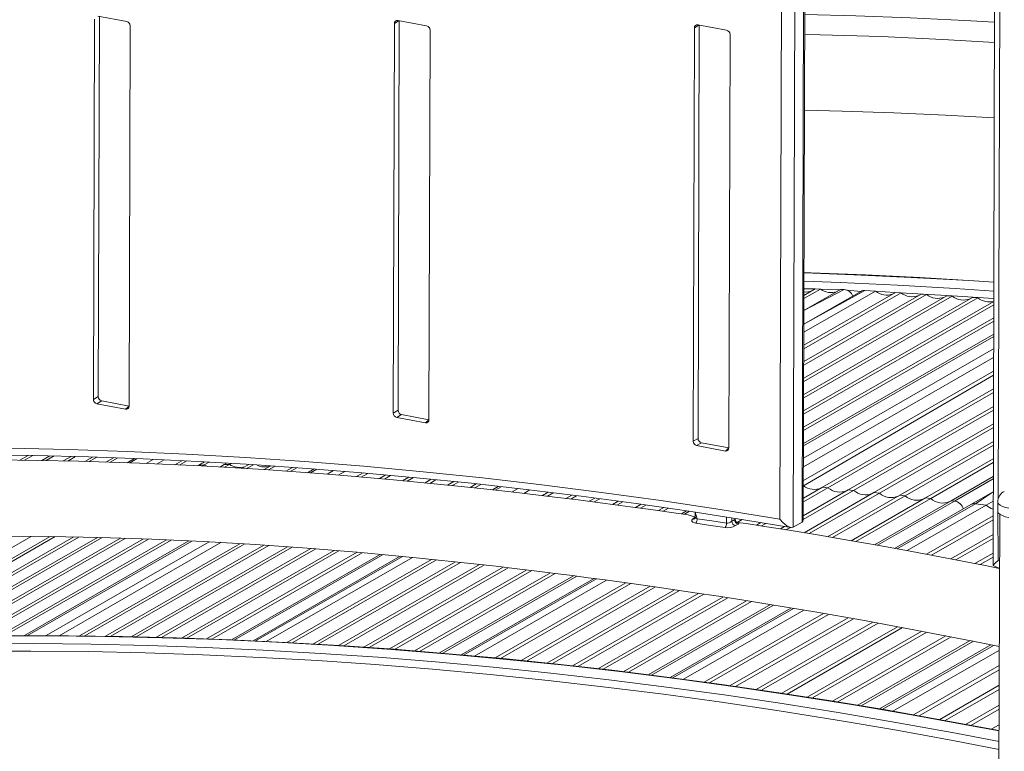
# Model space of a CAD drawing. Units: millimetres. Extents: x 3040 to 28655, y -8330 to 1313.
# Drawn here: x 22410 to 22909, y -5612 to -5241 of the extents above; entities that cross this region are included whole.
import ezdxf

# ---------------------------------------------------------------- set-up
doc = ezdxf.new("R2010")
doc.units = ezdxf.units.MM

msp = doc.modelspace()

# ---------------------------------------------------------------- linework, layer by layer
at = {"color": 7, "linetype": 'Continuous', "lineweight": 15}
for p, q in [((22801.83, -5498.25), (22803.21, -5029.57)), ((22807.65, -5027.01), (22806.27, -5495.7)), ((22806.93, -5494.29), (22808.21, -5026.78)), ((22796.38, -5034.98), (22795.03, -5494.21)), ((22904.37, -5050.28), (22903, -5517.71)), ((22447.95, -5240.8), (22447.39, -5433.47)), ((22449.7, -5239.24), (22464.26, -5241.98)), ((22450.42, -5239.38), (22449.85, -5432.05)), ((22466, -5244.2), (22465.43, -5436.87)), ((22599.86, -5243), (22599.28, -5440.43)), ((22602.33, -5241.58), (22599.86, -5243)), ((22601.6, -5241.44), (22616.17, -5244.18)), ((22602.33, -5241.58), (22601.75, -5439.01)), ((22751.77, -5245.2), (22751.15, -5454.68)), ((22754.23, -5243.78), (22751.77, -5245.2)), ((22753.51, -5243.64), (22768.08, -5246.38)), ((22754.23, -5243.78), (22753.62, -5453.26)), ((22617.9, -5246.4), (22617.33, -5443.83)), ((22769.81, -5248.6), (22769.2, -5458.08)), ((22807.15, -5416.12), (22869.37, -5380.33)), ((22807.16, -5414.38), (22866.66, -5380.16)), ((22807.18, -5406.08), (22853.7, -5379.33)), ((22807.18, -5407.82), (22856.41, -5379.5)), ((22807.2, -5399.51), (22843.44, -5378.67)), ((22836.13, -5378.78), (22807.21, -5395.41)), ((22807.23, -5388.54), (22825.84, -5377.84)), ((22807.25, -5382.43), (22815.63, -5377.61)), ((22807.26, -5380.82), (22812.93, -5377.55)), ((22815.63, -5377.61), (22812.93, -5377.55)), ((22827.56, -5377.87), (22825.84, -5377.84)), ((22843.44, -5378.67), (22838.14, -5378.33)), ((22856.41, -5379.5), (22853.7, -5379.33)), ((22869.37, -5380.33), (22866.66, -5380.16)), ((22807.09, -5439.29), (22903.39, -5383.9)), ((22807.11, -5430.99), (22892.6, -5381.82)), ((22807.11, -5432.72), (22895.31, -5381.99)), ((22807.13, -5422.69), (22879.63, -5380.99)), ((22807.13, -5424.42), (22882.34, -5381.16)), ((22882.34, -5381.16), (22879.63, -5380.99)), ((22895.31, -5381.99), (22892.6, -5381.82)), ((22807.08, -5441.03), (22903.39, -5385.63)), ((22807.06, -5447.59), (22903.37, -5392.2)), ((22807.06, -5449.33), (22903.36, -5393.93)), ((22807.04, -5455.9), (22903.34, -5400.5)), ((22903.32, -5407.82), (22807.02, -5463.21)), ((22807, -5467.66), (22903.31, -5412.26)), ((22806.98, -5474.68), (22903.29, -5419.28)), ((22806.97, -5477.28), (22903.28, -5421.14)), ((22816.7, -5477.95), (22903.26, -5428.16)), ((22819.42, -5478.23), (22903.26, -5430.01)), ((22449.85, -5432.05), (22447.39, -5433.47)), ((22451.59, -5434.27), (22449.12, -5435.69)), ((22451.59, -5434.27), (22465.43, -5436.88)), ((22449.12, -5435.69), (22463.69, -5438.43)), ((22601.75, -5439.01), (22599.28, -5440.43)), ((22829.72, -5479.32), (22903.24, -5437.03)), ((22832.43, -5479.61), (22903.23, -5438.89)), ((22603.48, -5441.22), (22601.01, -5442.64)), ((22601.01, -5442.64), (22615.58, -5445.39)), ((22603.48, -5441.22), (22617.33, -5443.83)), ((22842.73, -5480.7), (22903.21, -5445.91)), ((22845.45, -5480.99), (22903.2, -5447.76)), ((22753.62, -5453.26), (22751.15, -5454.68)), ((22855.74, -5482.07), (22903.18, -5454.78)), ((22755.35, -5455.48), (22752.89, -5456.9)), ((22752.89, -5456.9), (22767.45, -5459.65)), ((22755.35, -5455.48), (22769.2, -5458.09)), ((22858.46, -5482.36), (22903.18, -5456.64)), ((22410.14, -5464.32), (22414.38, -5461.88)), ((22412.46, -5464.34), (22416.68, -5461.92)), ((22421.21, -5464.45), (22425.26, -5462.13)), ((22423.5, -5464.5), (22427.52, -5462.18)), ((22432.14, -5464.67), (22436.09, -5462.4)), ((22434.42, -5464.72), (22438.35, -5462.46)), ((22443.01, -5464.93), (22446.88, -5462.7)), ((22445.25, -5465), (22449.1, -5462.78)), ((22453.72, -5465.27), (22457.51, -5463.09)), ((22455.96, -5465.34), (22459.73, -5463.17)), ((22464.44, -5465.61), (22468.15, -5463.48)), ((22477.74, -5463.88), (22474.13, -5465.96)), ((22479.63, -5466.21), (22483.23, -5464.14)), ((22488.7, -5466.62), (22492.26, -5464.57)), ((22491.09, -5466.73), (22494.65, -5464.68)), ((22500.83, -5466.75), (22503.62, -5465.15)), ((22503.51, -5466.69), (22505.97, -5465.28)), ((22868.75, -5483.45), (22903.16, -5463.66)), ((22500.83, -5466.75), (22500.16, -5467.14)), ((22503.51, -5466.69), (22500.83, -5466.75)), ((22503.51, -5466.69), (22500.83, -5466.75)), ((22503.51, -5466.69), (22502.53, -5467.26)), ((22513.65, -5466.49), (22511.41, -5467.78)), ((22513.65, -5466.49), (22514.85, -5465.8)), ((22516.33, -5466.43), (22513.65, -5466.49)), ((22516.33, -5466.43), (22513.65, -5466.49)), ((22516.33, -5466.43), (22513.75, -5467.92)), ((22516.33, -5466.43), (22517.19, -5465.94)), ((22526.07, -5466.45), (22522.62, -5468.44)), ((22528.4, -5466.6), (22524.96, -5468.57)), ((22536.88, -5467.35), (22533.84, -5469.1)), ((22539.44, -5467.36), (22536.13, -5469.26)), ((22548.17, -5467.96), (22544.82, -5469.89)), ((22550.47, -5468.12), (22547.12, -5470.05)), ((22559.14, -5468.76), (22555.81, -5470.68)), ((22568.92, -5469.54), (22565.7, -5471.39)), ((22574.65, -5470), (22571.4, -5471.87)), ((22871.47, -5483.74), (22903.15, -5465.51)), ((22583.94, -5470.75), (22580.63, -5472.65)), ((22586.36, -5470.97), (22583.07, -5472.86)), ((22595.51, -5471.8), (22592.3, -5473.64)), ((22597.92, -5472.02), (22594.74, -5473.85)), ((22607.08, -5472.85), (22603.88, -5474.69)), ((22609.49, -5473.07), (22606.27, -5474.92)), ((22618.52, -5473.97), (22615.33, -5475.81)), ((22620.9, -5474.21), (22617.72, -5476.04)), ((22629.91, -5475.13), (22626.77, -5476.93)), ((22632.29, -5475.37), (22629.16, -5477.16)), ((22881.77, -5484.83), (22903.13, -5472.54)), ((22641.26, -5476.3), (22638.16, -5478.09)), ((22643.6, -5476.57), (22640.52, -5478.34)), ((22652.46, -5477.56), (22649.44, -5479.3)), ((22662.45, -5478.68), (22659.42, -5480.42)), ((22668.37, -5479.37), (22665.36, -5481.1)), ((22829.72, -5479.32), (22806.93, -5492.43)), ((22832.43, -5479.61), (22806.93, -5494.29)), ((22819.42, -5478.24), (22806.95, -5485.41)), ((22816.7, -5477.95), (22806.96, -5483.55)), ((22819.42, -5478.23), (22816.7, -5477.95)), ((22819.42, -5478.24), (22816.7, -5477.95)), ((22832.43, -5479.61), (22829.72, -5479.32)), ((22832.43, -5479.61), (22829.72, -5479.32)), ((22903.11, -5480.28), (22891.82, -5486.77)), ((22677.76, -5480.52), (22674.82, -5482.22)), ((22680.24, -5480.83), (22677.31, -5482.51)), ((22689.63, -5481.99), (22686.71, -5483.67)), ((22692.11, -5482.29), (22689.19, -5483.97)), ((22701.39, -5483.51), (22698.54, -5485.15)), ((22703.84, -5483.84), (22701, -5485.47)), ((22713.08, -5485.07), (22710.29, -5486.68)), ((22842.73, -5480.7), (22807.32, -5501.07)), ((22845.45, -5480.99), (22809.82, -5501.48)), ((22855.74, -5482.07), (22819.26, -5503.06)), ((22858.46, -5482.36), (22821.74, -5503.48)), ((22868.75, -5483.45), (22831.14, -5505.09)), ((22871.47, -5483.74), (22833.61, -5505.52)), ((22845.45, -5480.99), (22842.73, -5480.7)), ((22845.45, -5480.99), (22842.73, -5480.7)), ((22881.76, -5484.83), (22842.95, -5507.15)), ((22858.46, -5482.36), (22855.74, -5482.07)), ((22858.46, -5482.36), (22855.74, -5482.07)), ((22871.47, -5483.74), (22868.75, -5483.45)), ((22871.47, -5483.74), (22868.75, -5483.45)), ((22883.5, -5485.01), (22881.76, -5484.83)), ((22883.5, -5485.01), (22881.77, -5484.83)), ((22899.49, -5487.14), (22903.1, -5485.07)), ((22715.53, -5485.4), (22712.74, -5487)), ((22724.74, -5486.66), (22721.99, -5488.24)), ((22727.14, -5487.01), (22724.42, -5488.57)), ((22736.25, -5488.32), (22733.61, -5489.84)), ((22738.66, -5488.67), (22736.03, -5490.18)), ((22747.77, -5489.99), (22745.17, -5491.48)), ((22891.82, -5486.77), (22853.19, -5508.99)), ((22899.49, -5487.14), (22859.51, -5510.14)), ((22899.49, -5487.14), (22894.16, -5486.36)), ((22899.49, -5487.14), (22894.16, -5486.36)), ((22905.44, -5485.46), (22905.42, -5490.19)), ((22752.21, -5490.65), (22752.2, -5493.15)), ((22772.46, -5494.31), (22772.46, -5493.8)), ((22772.46, -5493.8), (22772.5, -5494.31)), ((22776, -5494.35), (22773.38, -5495.89)), ((22903.07, -5492.53), (22869.26, -5511.98)), ((22903.07, -5494.5), (22871.83, -5512.47)), ((22906.42, -5491.69), (22900.33, -7568.64)), ((22785.49, -5495.9), (22783.24, -5497.2)), ((22787.99, -5496.32), (22785.77, -5497.59)), ((22797.44, -5497.89), (22795.31, -5499.11)), ((22800.62, -5498.41), (22797.83, -5499.52)), ((22806.27, -5495.7), (22801.83, -5498.25)), ((22415.85, -5502.9), (22325.82, -5554.68)), ((22425.5, -5502.97), (22336.14, -5554.37)), ((22427.99, -5503.02), (22338.86, -5554.29)), ((22437.44, -5503.21), (22349.18, -5553.98)), ((22439.93, -5503.26), (22351.91, -5553.9)), ((22449.38, -5503.45), (22362.04, -5553.7)), ((22451.86, -5503.52), (22364.71, -5553.65)), ((22461.1, -5503.82), (22374.82, -5553.46)), ((22463.54, -5503.9), (22377.49, -5553.41)), ((22472.79, -5504.21), (22387.45, -5553.3)), ((22475.23, -5504.29), (22390.07, -5553.28)), ((22484.33, -5504.68), (22399.98, -5553.2)), ((22486.72, -5504.79), (22402.6, -5553.18)), ((22495.78, -5505.21), (22412.41, -5553.16)), ((22903.05, -5501.97), (22881.56, -5514.32)), ((22903.04, -5503.94), (22884.13, -5514.81)), ((22506.03, -5505.71), (22423.48, -5553.2)), ((22511.96, -5506.06), (22429.97, -5553.22)), ((22521.59, -5506.61), (22440.4, -5553.32)), ((22524.13, -5506.76), (22443.13, -5553.36)), ((22533.68, -5507.37), (22453.46, -5553.5)), ((22536.17, -5507.54), (22456.19, -5553.54)), ((22545.62, -5508.2), (22466.45, -5553.74)), ((22548.11, -5508.37), (22469.13, -5553.81)), ((22557.53, -5509.05), (22479.28, -5554.06)), ((22559.98, -5509.25), (22481.96, -5554.13)), ((22569.26, -5510.01), (22492.06, -5554.42)), ((22571.71, -5510.21), (22494.69, -5554.51)), ((22580.99, -5510.97), (22504.66, -5554.87)), ((22583.43, -5511.17), (22507.29, -5554.97)), ((22592.55, -5512.02), (22517.25, -5555.33)), ((22602.82, -5512.98), (22528.28, -5555.86)), ((22608.95, -5513.55), (22534.86, -5556.17)), ((22618.62, -5514.54), (22545.37, -5556.67)), ((22621.17, -5514.81), (22548.11, -5556.83)), ((22903.02, -5511.4), (22893.86, -5516.67)), ((22903.01, -5513.37), (22896.43, -5517.16)), ((22630.81, -5515.82), (22558.46, -5557.44)), ((22633.36, -5516.08), (22561.19, -5557.6)), ((22642.97, -5517.11), (22571.54, -5558.2)), ((22645.49, -5517.4), (22574.24, -5558.38)), ((22655, -5518.48), (22584.42, -5559.08)), ((22657.5, -5518.78), (22587.1, -5559.27)), ((22666.94, -5519.9), (22597.28, -5559.97)), ((22669.43, -5520.2), (22599.96, -5560.16)), ((22903, -5517.71), (22906.34, -5519.15)), ((22906.34, -5519.15), (22906.03, -5519.09)), ((22678.82, -5521.36), (22609.97, -5560.96)), ((22681.29, -5521.67), (22612.61, -5561.17)), ((22690.62, -5522.86), (22622.62, -5561.97)), ((22700.96, -5524.22), (22633.66, -5562.93)), ((22707.21, -5525.06), (22640.32, -5563.53)), ((22717.05, -5526.41), (22650.84, -5564.49)), ((22719.64, -5526.77), (22653.62, -5564.74)), ((22729.42, -5528.15), (22664, -5565.78)), ((22732, -5528.52), (22666.73, -5566.06)), ((22741.72, -5529.94), (22677.09, -5567.12)), ((22744.28, -5530.32), (22679.82, -5567.39)), ((22753.95, -5531.76), (22690.05, -5568.52)), ((22756.5, -5532.15), (22692.74, -5568.82)), ((22766.12, -5533.63), (22702.94, -5569.97)), ((22768.65, -5534.02), (22705.63, -5570.27)), ((22778.22, -5535.53), (22715.73, -5571.47)), ((22780.73, -5535.93), (22718.38, -5571.79)), ((22790.25, -5537.46), (22728.42, -5573.03)), ((22800.67, -5539.2), (22739.46, -5574.41)), ((22807.11, -5540.28), (22746.19, -5575.32)), ((22817.11, -5541.97), (22756.7, -5576.73)), ((22819.74, -5542.43), (22759.47, -5577.1)), ((22829.67, -5544.17), (22769.91, -5578.54)), ((22832.29, -5544.63), (22772.64, -5578.94)), ((22842.17, -5546.4), (22782.99, -5580.44)), ((22844.77, -5546.87), (22785.72, -5580.84)), ((22854.6, -5548.67), (22796.03, -5582.36)), ((22857.19, -5549.15), (22798.72, -5582.78)), ((22866.92, -5551), (22808.91, -5584.37)), ((22869.49, -5551.49), (22811.61, -5584.79)), ((22879.19, -5553.37), (22821.79, -5586.38)), ((22881.75, -5553.86), (22824.44, -5586.82)), ((22891.45, -5555.73), (22834.49, -5588.5)), ((22901.9, -5557.85), (22845.45, -5590.32)), ((22906.22, -5560.5), (22852.31, -5591.5)), ((22906.19, -5568.39), (22862.79, -5593.36)), ((22906.19, -5570.48), (22865.55, -5593.85)), ((22906.17, -5578.37), (22876.03, -5595.71)), ((22906.16, -5580.46), (22878.76, -5596.22)), ((22906.14, -5588.35), (22889.09, -5598.16)), ((22906.13, -5590.44), (22891.82, -5598.67)), ((22906.11, -5598.34), (22902.15, -5600.61)), ((22906.1, -5601.38), (22904.86, -5601.13))]:
    msp.add_line(p, q, dxfattribs=at)
at = {"color": 8, "linetype": 'Continuous', "lineweight": 15}
for p, q in [((22905.64, -5484.11), (22906.89, -5055.91)), ((22807.21, -5395.41), (22838.14, -5378.33)), ((22807.23, -5388.54), (22827.56, -5377.87)), ((22812.93, -5377.55), (22807.27, -5377.42)), ((22836.13, -5378.78), (22829.15, -5378.23)), ((22807.03, -5457), (22903.34, -5401.61)), ((22807.02, -5463.21), (22903.32, -5407.82)), ((22465.43, -5436.88), (22463.69, -5438.43)), ((22617.33, -5443.83), (22615.58, -5445.39)), ((22769.2, -5458.09), (22767.45, -5459.65)), ((22465.87, -5465.65), (22469.56, -5463.53)), ((22474.13, -5465.96), (22477.74, -5463.88)), ((22560.59, -5468.88), (22557.27, -5470.78)), ((22568.92, -5469.54), (22565.7, -5471.39)), ((22883.5, -5485.01), (22903.13, -5473.72)), ((22653.96, -5477.73), (22650.94, -5479.47)), ((22662.45, -5478.68), (22659.42, -5480.42)), ((22894.16, -5486.36), (22903.11, -5480.28)), ((22883.5, -5485.01), (22844.52, -5507.43)), ((22749.3, -5490.21), (22746.71, -5491.7)), ((22894.16, -5486.36), (22854.42, -5509.21)), ((22905.54, -5515.11), (22905.42, -5490.19)), ((22753.21, -5493.99), (22752.21, -5490.65)), ((22768, -5493.11), (22767.99, -5496.21)), ((22770.72, -5495.26), (22770.73, -5493.53)), ((22772.46, -5493.8), (22772.2, -5494.41)), ((22497.3, -5505.28), (22414.05, -5553.17)), ((22506.03, -5505.71), (22423.48, -5553.2)), ((22594.09, -5512.17), (22518.91, -5555.41)), ((22603.88, -5513.08), (22529.41, -5555.91)), ((22906.35, -5515.28), (22905.54, -5515.11)), ((22692.19, -5523.06), (22624.31, -5562.11)), ((22702.11, -5524.37), (22634.88, -5563.04)), ((22791.85, -5537.73), (22730.11, -5573.24)), ((22801.92, -5539.41), (22740.77, -5574.59)), ((22893.09, -5556.05), (22836.18, -5588.78)), ((22903.25, -5558.13), (22846.87, -5590.56))]:
    msp.add_line(p, q, dxfattribs=at)
at = {"color": 7, "linetype": 'Continuous', "lineweight": 15, "flags": 128}
for points in [[(22807.67, -5238.49), (22833.51, -5239.15), (22861.11, -5240.16), (22888.74, -5241.47), (22903.81, -5242.34)], [(22903.78, -5252.66), (22877.6, -5251.12), (22846.42, -5249.7), (22815.54, -5248.72), (22807.65, -5248.57)], [(22807.53, -5287), (22826.58, -5287.38), (22852.73, -5288.25), (22878.93, -5289.45), (22903.66, -5290.88)], [(22903.42, -5374.03), (22893.5, -5373.35), (22865.95, -5371.74), (22838.44, -5370.44), (22810.97, -5369.44), (22807.29, -5369.35)], [(22795.03, -5494.21), (22764.89, -5489.33), (22734.76, -5484.8), (22704.65, -5480.61), (22674.54, -5476.78), (22644.46, -5473.3), (22614.4, -5470.17), (22584.37, -5467.4), (22554.36, -5464.97), (22524.39, -5462.9), (22494.45, -5461.19), (22464.55, -5459.83), (22434.69, -5458.82), (22404.88, -5458.16), (22375.12, -5457.86), (22345.42, -5457.92), (22315.76, -5458.32), (22286.17, -5459.09), (22256.64, -5460.2), (22227.18, -5461.67), (22197.78, -5463.49), (22168.46, -5465.67), (22139.22, -5468.2), (22110.05, -5471.08)], [(22389.92, -5461.53), (22417.43, -5461.93), (22444.99, -5462.63), (22472.58, -5463.64), (22500.21, -5464.95), (22527.87, -5466.56), (22555.57, -5468.47), (22583.29, -5470.69), (22611.04, -5473.21), (22638.8, -5476.03), (22666.59, -5479.15), (22694.4, -5482.57), (22722.22, -5486.3), (22750.05, -5490.32), (22777.89, -5494.64), (22800.62, -5498.41)], [(22752.2, -5493.15), (22748.59, -5491.97), (22741.38, -5490.94), (22730.82, -5489.45), (22719.22, -5487.86), (22706.58, -5486.18), (22692.9, -5484.43), (22678.19, -5482.62), (22663.18, -5480.85), (22648.33, -5479.18), (22633.67, -5477.6), (22599.46, -5474.25), (22566.25, -5471.43), (22533.75, -5469.09), (22501.9, -5467.22), (22470.72, -5465.81), (22439.85, -5464.83), (22419.13, -5464.41), (22398.45, -5464.2)], [(22505.11, -5467.53), (22504.81, -5467.4), (22503.51, -5466.69)], [(22505.11, -5467.53), (22504.81, -5467.4), (22503.51, -5466.69)], [(22905.42, -5490.19), (22905.45, -5490.45), (22905.82, -5491.15), (22906.6, -5491.81), (22907.75, -5492.41), (22909.23, -5492.93), (22911, -5493.34)], [(22752.52, -5496.26), (22751.81, -5496.11), (22750.95, -5495.71), (22750.48, -5495.2), (22750.44, -5494.66), (22750.85, -5494.18)], [(22752.2, -5493.15), (22751.52, -5493.74), (22750.85, -5494.18)], [(22752.2, -5493.15), (22752.16, -5493.44), (22751.98, -5493.83), (22751.87, -5493.95), (22751.87, -5493.95)], [(22767.99, -5496.21), (22760.55, -5495.08), (22753.21, -5493.99)], [(22772.2, -5494.41), (22771.46, -5494.79), (22770.72, -5495.26)], [(22773.38, -5495.89), (22773.39, -5495.89), (22773.3, -5495.85), (22773.11, -5495.72), (22772.78, -5495.36), (22772.51, -5494.73), (22772.5, -5494.31)], [(22795.03, -5494.21), (22795.04, -5494.23), (22796.61, -5495.95), (22798.57, -5497.51), (22800.05, -5498.24), (22801.03, -5498.44), (22801.83, -5498.25)], [(22806.27, -5495.7), (22806.77, -5495.13), (22806.93, -5494.29)], [(22752.52, -5496.26), (22759.86, -5497.36), (22767.3, -5498.49)], [(22772.58, -5497.45), (22773.25, -5497.02), (22773.93, -5496.67)], [(22906.34, -5519.15), (22899.05, -5517.66), (22861.03, -5510.41), (22845.33, -5507.57), (22829.49, -5504.8), (22814.14, -5502.19), (22799.72, -5499.82), (22786.24, -5497.66), (22777.93, -5496.37), (22773.38, -5495.89)], [(22398.1, -5502.79), (22424.76, -5502.96), (22450.88, -5503.48), (22477.03, -5504.35), (22503.23, -5505.55), (22529.47, -5507.07), (22555.64, -5508.9), (22582.78, -5511.11), (22610.9, -5513.73), (22640, -5516.78), (22651.29, -5518.05), (22661.93, -5519.3), (22671.93, -5520.5), (22681.28, -5521.67), (22689.99, -5522.78), (22698.05, -5523.83), (22705.46, -5524.82), (22712.42, -5525.77), (22721.02, -5526.96), (22730.47, -5528.3), (22740.77, -5529.79), (22751.91, -5531.45), (22763.9, -5533.28), (22776.74, -5535.29), (22789.97, -5537.42), (22813.74, -5541.38), (22836.87, -5545.43), (22859.36, -5549.54), (22893.57, -5556.14), (22906.22, -5558.74)], [(22903, -5517.71), (22903, -5517.71), (22903.26, -5517.3), (22904.23, -5516.3), (22905.54, -5515.12), (22905.54, -5515.11)], [(22906.1, -5601.38), (22904.19, -5601), (22876.46, -5595.78), (22848.73, -5590.87), (22821.01, -5586.25), (22793.29, -5581.93), (22765.58, -5577.92), (22737.88, -5574.2), (22710.19, -5570.78), (22682.52, -5567.67), (22654.87, -5564.86), (22627.25, -5562.35), (22599.65, -5560.14), (22572.07, -5558.23), (22544.53, -5556.63), (22517.02, -5555.32), (22489.55, -5554.32), (22462.11, -5553.63), (22434.72, -5553.23), (22407.36, -5553.14)]]:
    msp.add_lwpolyline(points, dxfattribs=at)
at = {"color": 8, "linetype": 'Continuous', "lineweight": 15, "flags": 128}
for points in [[(22903.42, -5374.03), (22890.72, -5373.32), (22861.62, -5371.66), (22832.55, -5370.34), (22807.29, -5369.35)], [(22807.28, -5373.65), (22825.64, -5374.31), (22854.71, -5375.64), (22883.82, -5377.3), (22903.41, -5378.6)], [(22825.84, -5377.84), (22824.14, -5378.03), (22815.63, -5377.61)], [(22903.4, -5382.41), (22882.32, -5381), (22853.21, -5379.34), (22843.44, -5378.67)], [(22911.01, -5488.62), (22909.25, -5488.2), (22907.76, -5487.69), (22906.61, -5487.09), (22905.83, -5486.43), (22905.47, -5485.73), (22905.44, -5485.46)], [(22753.21, -5493.99), (22752.86, -5493.91), (22752.44, -5493.67), (22752.22, -5493.33), (22752.2, -5493.15)], [(22772.2, -5494.41), (22772.43, -5494.33), (22772.46, -5494.31)], [(22773.93, -5496.67), (22774.33, -5496.41), (22774.29, -5496.17), (22773.83, -5495.96), (22773.38, -5495.89)], [(22395.29, -5553.32), (22424.17, -5553.29), (22453.11, -5553.6), (22482.1, -5554.24), (22511.12, -5555.22), (22540.19, -5556.55), (22569.3, -5558.21), (22598.44, -5560.2), (22627.61, -5562.54), (22656.81, -5565.21), (22686.04, -5568.22), (22715.29, -5571.57), (22744.55, -5575.25), (22773.83, -5579.27), (22803.12, -5583.63), (22832.42, -5588.32), (22861.73, -5593.35), (22891.04, -5598.7), (22906.1, -5601.38)], [(22906.08, -5606.91), (22884.13, -5602.68), (22854.82, -5597.32), (22825.52, -5592.29), (22796.21, -5587.6), (22766.92, -5583.25), (22737.64, -5579.23), (22708.38, -5575.54), (22679.13, -5572.2), (22649.91, -5569.19), (22620.71, -5566.51), (22591.53, -5564.18), (22562.39, -5562.18), (22533.29, -5560.52), (22504.22, -5559.2), (22475.19, -5558.21), (22446.2, -5557.57), (22417.27, -5557.26), (22388.38, -5557.29)], [(22386.88, -5561.03), (22415.77, -5560.99), (22444.71, -5561.29), (22473.69, -5561.93), (22502.72, -5562.91), (22531.79, -5564.23), (22560.9, -5565.88), (22590.04, -5567.88), (22619.21, -5570.21), (22648.41, -5572.88), (22677.64, -5575.89), (22706.89, -5579.23), (22736.15, -5582.92), (22765.43, -5586.94), (22794.72, -5591.29), (22824.02, -5595.98), (22853.33, -5601), (22882.64, -5606.36), (22906.07, -5610.89)]]:
    msp.add_lwpolyline(points, dxfattribs=at)
at = {"color": 7, "linetype": 'Continuous', "lineweight": 15}
for centre, radius, start, end in [((22463.72, -5244.19), 2.27, 359.772, 76.2778), ((22601.33, -5242.89), 1.48, 79.4303, 184.2127), ((22615.63, -5246.39), 2.27, 359.7668, 76.2772), ((22753.24, -5245.09), 1.48, 79.4223, 184.2248), ((22767.54, -5248.59), 2.27, 359.7735, 76.279), ((22808.23, -5371.24), 7.9, 262.9347, 291.2658), ((22821.02, -5370.34), 9.05, 233.4257, 289.2218), ((22827.15, -5383.13), 5.27, 22.2207, 85.5936), ((22837.88, -5381.86), 3.54, 85.7239, 119.6182), ((22849.14, -5371.55), 9.11, 231.3264, 291.3205), ((22862.1, -5372.38), 9.12, 231.3303, 291.3165), ((22875.07, -5373.21), 9.12, 231.3284, 291.3185), ((22888.04, -5374.04), 9.12, 231.3319, 291.3149), ((22901.26, -5374.85), 9.29, 230.182, 283.2772), ((22449.66, -5433.48), 2.27, 179.7724, 256.2801), ((22452.13, -5432.06), 2.27, 179.7724, 256.2801), ((22463.96, -5436.98), 1.48, 259.4263, 4.2126), ((22601.55, -5440.43), 2.27, 179.7748, 256.2777), ((22604.02, -5439.01), 2.27, 179.7748, 256.2777), ((22615.85, -5443.94), 1.48, 259.4239, 4.2232), ((22753.43, -5454.69), 2.27, 179.7666, 256.2803), ((22755.89, -5453.27), 2.27, 179.7666, 256.2803), ((22767.72, -5458.19), 1.48, 259.4263, 4.2126), ((22521.42, -5459.02), 8.99, 235.5505, 287.0958), ((22521.42, -5459.02), 8.99, 235.5517, 287.1006), ((22534.26, -5458.97), 8.78, 243.1191, 287.4004), ((22534.26, -5458.97), 8.78, 243.1227, 287.3968), ((22812.38, -5470.26), 8.86, 232.3869, 294.4012), ((22812.38, -5470.26), 8.86, 232.3853, 294.4029), ((22825.37, -5471.52), 8.97, 228.432, 294.2144), ((22825.37, -5471.52), 8.97, 228.4325, 294.2187), ((22838.39, -5472.9), 8.97, 228.4332, 294.2133), ((22838.39, -5472.9), 8.97, 228.4336, 294.2175), ((22911.26, -5485.42), 5.83, 115.8302, 180.4029), ((22851.4, -5474.28), 8.97, 228.4297, 294.2167), ((22851.4, -5474.28), 8.97, 228.4302, 294.221), ((22864.41, -5475.65), 8.97, 228.4301, 294.2163), ((22864.41, -5475.65), 8.97, 228.4305, 294.2206), ((22877.42, -5477.03), 8.97, 228.4289, 294.2175), ((22877.42, -5477.03), 8.97, 228.4294, 294.2218), ((22882.65, -5490.4), 5.46, 14.7871, 81.0669), ((22882.65, -5490.4), 5.46, 14.7917, 81.0741), ((22893.58, -5489.91), 3.6, 80.8354, 119.383), ((22893.58, -5489.91), 3.6, 80.8354, 119.383), ((22906.65, -5478.77), 11.02, 229.4239, 251.0917), ((22906.65, -5478.77), 11.02, 229.4313, 251.0996), ((22749.81, -5494.2), 3.41, 322.6872, 3.5062), ((22768.09, -5492.11), 4.11, 268.6214, 309.8189), ((22773.05, -5495.17), 2.33, 182.4025, 258.2121), ((22774.4, -5494.53), 2.2, 177.023, 257.6484), ((22764.58, -5496.41), 3.42, 322.5785, 3.2617), ((22768.45, -5490.41), 8.16, 261.8809, 300.3839)]:
    msp.add_arc(centre, radius, start, end, dxfattribs=at)
at = {"color": 8, "linetype": 'Continuous', "lineweight": 15}
msp.add_arc((22751.08, -5492.8), 1.39, 260.1421, 304.4303, dxfattribs=at)

doc.saveas('drawing.dxf')
